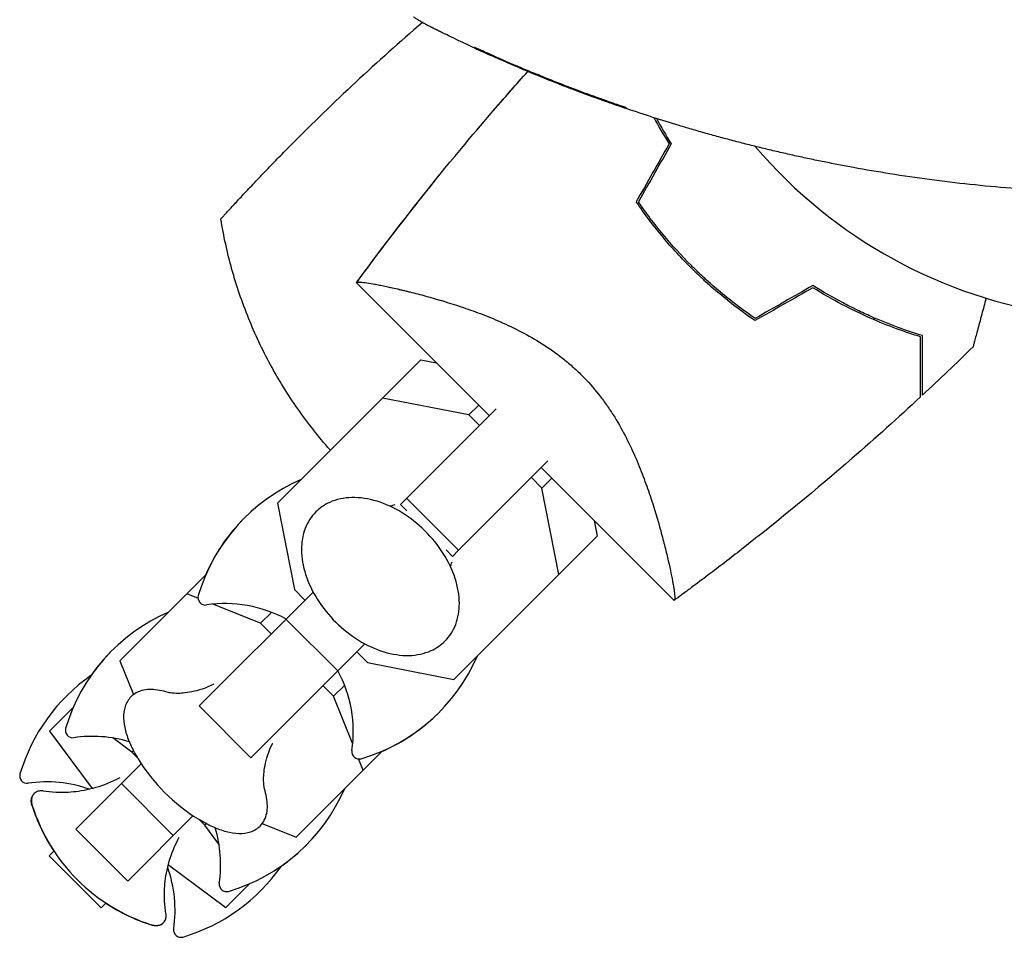
# Model space of a CAD drawing. Units: millimetres. Extents: x -7986 to 9142, y -6112 to 7793.
# Drawn here: x -121 to -14, y -4132 to -4032 of the extents above; entities that cross this region are included whole.
import ezdxf

# ---------------------------------------------------------------- set-up
doc = ezdxf.new("R2010")
doc.units = ezdxf.units.MM
doc.header["$LTSCALE"] = 20
doc.layers.add('2d', color=230, linetype='Continuous')

msp = doc.modelspace()

# ---------------------------------------------------------------- linework, layer by layer
at = {"layer": '2d'}
for p, q in [((-71.6, -4035.35, 3389.09), (-71.69, -4035.25, 3389.09)), ((-55.14, -4041.83, 3389.09), (-55.05, -4041.93, 3389.09)), ((-84.57, -4060.92, 3389.09), (-70.07, -4075.42, 3389.09)), ((-63.07, -4068.41, 3389.09), (-63.07, -4068.41, 3389.09)), ((-77.55, -4069.31, 3389.09), (-93.18, -4084.95, 3389.09)), ((-77.55, -4069.31, 3389.09), (-75.85, -4069.65, 3389.09)), ((-72.31, -4075.34, 3389.09), (-81.73, -4073.5, 3389.09)), ((-72.31, -4075.34, 3389.09), (-71.23, -4074.26, 3389.09)), ((-79.76, -4085.1, 3389.09), (-69.34, -4074.68, 3389.09)), ((-71.15, -4076.49, 3389.09), (-72.31, -4075.34, 3389.09)), ((-63.68, -4080.34, 3389.09), (-73.44, -4090.09, 3389.09)), ((-64.42, -4081.07, 3389.09), (-49.92, -4095.57, 3389.09)), ((-64.34, -4083.31, 3389.09), (-65.49, -4082.15, 3389.09)), ((-64.34, -4083.31, 3389.09), (-63.26, -4082.23, 3389.09)), ((-62.5, -4092.73, 3389.09), (-64.34, -4083.31, 3389.09)), ((-93.18, -4084.95, 3389.09), (-91.34, -4094.38, 3389.09)), ((-79.06, -4085.8, 3389.09), (-79.76, -4085.1, 3389.09)), ((-73.44, -4090.09, 3389.09), (-79.09, -4084.44, 3389.09)), ((-58.65, -4086.85, 3389.09), (-58.31, -4088.55, 3389.09)), ((-62.5, -4092.73, 3389.09), (-58.31, -4088.55, 3389.09)), ((-74.1, -4090.76, 3389.09), (-74.8, -4090.06, 3389.09)), ((-73.44, -4090.09, 3389.09), (-74.1, -4090.76, 3389.09)), ((-103.07, -4094.84, 3389.09), (-101, -4092.77, 3389.09)), ((-73.95, -4104.18, 3389.09), (-62.5, -4092.73, 3389.09)), ((-103.07, -4094.84, 3389.09), (-110.37, -4102.14, 3389.09)), ((-101.86, -4095.33, 3389.09), (-103.07, -4094.84, 3389.09)), ((-101.74, -4107.08, 3389.09), (-89.3, -4094.65, 3389.09)), ((-91.34, -4094.38, 3389.09), (-90.19, -4095.53, 3389.09)), ((-95.02, -4098.06, 3389.09), (-100.23, -4095.98, 3389.09)), ((-95.02, -4098.06, 3389.09), (-93.83, -4096.87, 3389.09)), ((-93.87, -4099.21, 3389.09), (-95.02, -4098.06, 3389.09)), ((-86.61, -4103.26, 3389.09), (-92.26, -4097.61, 3389.09)), ((-83.65, -4100.3, 3389.09), (-86.61, -4103.26, 3389.09)), ((-84.53, -4101.19, 3389.09), (-83.38, -4102.34, 3389.09)), ((-110.37, -4102.14, 3389.09), (-108.89, -4105.84, 3389.09)), ((-83.38, -4102.34, 3389.09), (-73.95, -4104.18, 3389.09)), ((-86.61, -4103.26, 3389.09), (-96.08, -4112.74, 3389.09)), ((-87.06, -4106.02, 3389.09), (-88.21, -4104.87, 3389.09)), ((-87.06, -4106.02, 3389.09), (-85.87, -4104.83, 3389.09)), ((-84.98, -4111.23, 3389.09), (-87.06, -4106.02, 3389.09)), ((-115.47, -4107.24, 3389.09), (-118.05, -4109.82, 3389.09)), ((-115.51, -4107.33, 3389.09), (-115.54, -4107.31, 3389.09)), ((-96.08, -4112.74, 3389.09), (-101.74, -4107.08, 3389.09)), ((-118.05, -4109.82, 3389.09), (-113.39, -4116.09, 3389.09)), ((-109.08, -4112.11, 3389.09), (-111.16, -4110.57, 3389.09)), ((-109.08, -4112.11, 3389.09), (-108.9, -4111.94, 3389.09)), ((-83.84, -4114.07, 3389.09), (-81.77, -4112, 3389.09)), ((-108.45, -4112.74, 3389.09), (-109.08, -4112.11, 3389.09)), ((-83.84, -4114.07, 3389.09), (-84.33, -4112.86, 3389.09)), ((-115.17, -4120.51, 3389.09), (-108.04, -4113.38, 3389.09)), ((-91.14, -4121.37, 3389.09), (-83.84, -4114.07, 3389.09)), ((-104.55, -4121.21, 3389.09), (-110.21, -4115.55, 3389.09)), ((-102.38, -4119.04, 3389.09), (-109.51, -4126.17, 3389.09)), ((-101.11, -4120.08, 3389.09), (-101.74, -4119.45, 3389.09)), ((-109.51, -4126.17, 3389.09), (-115.17, -4120.51, 3389.09)), ((-101.11, -4120.08, 3389.09), (-100.94, -4119.9, 3389.09)), ((-99.57, -4122.16, 3389.09), (-101.11, -4120.08, 3389.09)), ((-94.84, -4119.89, 3389.09), (-91.14, -4121.37, 3389.09)), ((-118.08, -4123.43, 3389.09), (-117.57, -4122.91, 3389.09)), ((-112.42, -4129.08, 3389.09), (-118.08, -4123.42, 3389.09)), ((-112.43, -4129.08, 3389.09), (-118.08, -4123.43, 3389.09)), ((-105.09, -4124.39, 3389.09), (-98.82, -4129.05, 3389.09)), ((-98.82, -4129.05, 3389.09), (-96.24, -4126.47, 3389.09)), ((-96.31, -4126.54, 3389.09), (-96.33, -4126.51, 3389.09)), ((-111.91, -4128.57, 3389.09), (-112.42, -4129.08, 3389.09))]:
    msp.add_line(p, q, dxfattribs=at)
for centre, radius, start, end in [((0, -4010.99, 3389.09), 54, 220.4761, 24.3955), ((-82.65, -4100.72, 3389.09), 20, 113.4348, 163.5061), ((-82.69, -4100.76, 3389.09), 20, 134.913, 156.5652), ((-101.06, -4095.27, 3389.09), 0.8, 163.5061, 278.3391), ((-98.91, -4109.91, 3389.09), 14, 61.6015, 98.3391), ((-97.12, -4115.2, 3389.09), 20, 113.4348, 163.5061), ((-97.15, -4115.22, 3389.09), 20, 134.9545, 145.0857), ((-89.72, -4093.65, 3389.09), 20, 286.4939, 336.5652), ((-98.91, -4109.91, 3389.09), 14, 351.6609, 28.3985), ((-102.1, -4120.17, 3389.09), 20, 124.8681, 163.5061), ((-89.76, -4093.69, 3389.09), 20, 293.4348, 315.087), ((-115.53, -4109.74, 3389.09), 0.8, 163.5061, 278.3391), ((-113.39, -4124.39, 3389.09), 14, 73.258, 98.3391), ((-84.27, -4112.06, 3389.09), 0.8, 171.6609, 286.4939), ((-91.36, -4102.36, 3389.09), 20, 211.586, 238.414), ((-120.51, -4114.72, 3389.09), 0.8, 163.5061, 278.3391), ((-118.36, -4129.36, 3389.09), 14, 70.5004, 98.3391), ((-104.2, -4108.12, 3389.09), 20, 286.4939, 336.5652), ((-100.9, -4111.9, 3389.09), 20, 197.6706, 213.463), ((-100.88, -4111.88, 3389.09), 20, 197.6817, 252.3183), ((-113.39, -4124.39, 3389.09), 14, 351.6609, 16.742), ((-104.22, -4108.15, 3389.09), 20, 304.9143, 315.0455), ((-118.36, -4129.36, 3389.09), 14, 351.6609, 19.4996), ((-109.17, -4113.1, 3389.09), 20, 286.4939, 325.1319), ((-98.74, -4126.53, 3389.09), 0.8, 171.6609, 286.4939), ((-100.9, -4111.9, 3389.09), 20, 236.537, 252.3294), ((-103.72, -4131.51, 3389.09), 0.8, 171.6609, 286.4939)]:
    msp.add_arc(centre, radius, start, end, dxfattribs=at)
for points in [[(-77.37, -4032.52, 3389.09), (-82.3, -4036.77, 3389.09), (-87.05, -4041.2, 3389.09), (-91.64, -4045.82, 3389.09)], [(-66.77, -4037.48, 3389.09), (-67.51, -4037.17, 3389.09), (-68.18, -4036.88, 3389.09), (-68.79, -4036.61, 3389.09)], [(-65.87, -4037.86, 3389.09), (-65.87, -4037.86, 3389.09), (-65.87, -4037.86, 3389.09), (-65.87, -4037.86, 3389.09)], [(-65.87, -4037.86, 3389.09), (-65.87, -4037.86, 3389.09), (-65.87, -4037.86, 3389.09), (-65.87, -4037.86, 3389.09)], [(-49.36, -4043.77, 3389.09), (-51.26, -4043.19, 3389.09), (-53.18, -4042.58, 3389.09), (-55.11, -4041.92, 3389.09)], [(-52.12, -4042.91, 3389.09), (-51.61, -4043.86, 3389.09), (-51.06, -4044.81, 3389.09), (-50.46, -4045.77, 3389.09)], [(-51.85, -4043, 3389.09), (-51.35, -4043.91, 3389.09), (-50.81, -4044.84, 3389.09), (-50.22, -4045.77, 3389.09)], [(-50.46, -4045.77, 3389.09), (-51.66, -4047.88, 3389.09), (-52.85, -4049.99, 3389.09), (-54.05, -4052.09, 3389.09)], [(-50.22, -4045.77, 3389.09), (-51.42, -4047.88, 3389.09), (-52.62, -4049.98, 3389.09), (-53.81, -4052.08, 3389.09)], [(-34.77, -4061.46, 3389.09), (-36.88, -4062.66, 3389.09), (-38.99, -4063.85, 3389.09), (-41.09, -4065.05, 3389.09)], [(-34.77, -4061.22, 3389.09), (-36.88, -4062.42, 3389.09), (-38.98, -4063.62, 3389.09), (-41.08, -4064.81, 3389.09)], [(-28.21, -4064.91, 3389.09), (-28.14, -4064.86, 3389.09), (-28.08, -4064.82, 3389.09), (-28.02, -4064.78, 3389.09)], [(-22.82, -4073.18, 3389.09), (-20.96, -4071.45, 3389.09), (-19.12, -4069.69, 3389.09), (-17.3, -4067.91, 3389.09)], [(-80.37, -4085.13, 3389.09), (-80.56, -4085.21, 3389.09), (-80.73, -4085.26, 3389.09), (-80.89, -4085.3, 3389.09)], [(-74.3, -4091.89, 3389.09), (-74.26, -4091.73, 3389.09), (-74.21, -4091.56, 3389.09), (-74.13, -4091.37, 3389.09)], [(-119.74, -4116.65, 3389.09), (-119.74, -4116.65, 3389.09), (-119.74, -4116.65, 3389.09), (-119.74, -4116.65, 3389.09)], [(-105.65, -4130.74, 3389.09), (-105.65, -4130.74, 3389.09), (-105.65, -4130.74, 3389.09), (-105.65, -4130.74, 3389.09)]]:
    msp.add_open_spline(points, degree=3, dxfattribs=at)
for points, weights in [([(-75.92, -4033.29, 3389.09), (-76.75, -4032.89, 3389.09), (-77.56, -4032.43, 3389.09), (-78.35, -4031.93, 3389.09)], [1, 0.989500700902, 0.98008923784, 0.971765610812]), ([(-75.27, -4033.61, 3389.09), (-75.49, -4033.51, 3389.09), (-75.71, -4033.4, 3389.09), (-75.92, -4033.29, 3389.09)], [0.999956974182, 0.999969862357, 0.999984204296, 1]), ([(-30.35, -4048.35, 3389.09), (-36.77, -4047.18, 3389.09), (-43.11, -4045.65, 3389.09), (-49.36, -4043.77, 3389.09)], [0.990369780873, 0.989963635538, 0.99060840173, 0.992304079448])]:
    msp.add_rational_spline(points, weights, degree=3, dxfattribs=at)
for points, knots in [([(-55.66, -4041.74, 3389.09), (-56.26, -4041.53, 3389.09), (-56.87, -4041.32, 3389.09), (-60.57, -4040, 3389.09), (-63.6, -4038.82, 3389.09), (-69.23, -4036.45, 3389.09), (-71.84, -4035.27, 3389.09), (-74.72, -4033.88, 3389.09), (-75.27, -4033.61, 3389.09), (-75.27, -4033.61, 3389.09)], [7.767104, 7.767104, 7.767104, 7.767104, 10.004955, 10.004955, 21.443917, 21.443917, 32.138758, 32.138758, 33.262434, 33.262434, 33.262434, 33.262434]), ([(-55.14, -4041.83, 3389.09), (-55.14, -4041.83, 3389.09), (-55.2, -4041.81, 3389.09), (-55.36, -4041.76, 3389.09), (-55.42, -4041.73, 3389.09), (-55.58, -4041.68, 3389.09), (-55.67, -4041.65, 3389.09), (-55.99, -4041.54, 3389.09), (-56.24, -4041.45, 3389.09), (-56.86, -4041.24, 3389.09), (-57.2, -4041.12, 3389.09), (-57.78, -4040.91, 3389.09), (-57.98, -4040.84, 3389.09), (-58.41, -4040.68, 3389.09), (-58.63, -4040.6, 3389.09), (-59.32, -4040.35, 3389.09), (-59.8, -4040.17, 3389.09), (-60.55, -4039.89, 3389.09), (-60.81, -4039.79, 3389.09), (-61.34, -4039.59, 3389.09), (-61.61, -4039.49, 3389.09), (-62.41, -4039.18, 3389.09), (-62.95, -4038.97, 3389.09), (-63.77, -4038.64, 3389.09), (-64.05, -4038.53, 3389.09), (-64.59, -4038.31, 3389.09), (-65.12, -4038.09, 3389.09), (-65.65, -4037.88, 3389.09), (-66.17, -4037.66, 3389.09), (-66.42, -4037.56, 3389.09), (-67.17, -4037.24, 3389.09), (-67.65, -4037.04, 3389.09), (-68.54, -4036.66, 3389.09), (-68.95, -4036.47, 3389.09), (-69.71, -4036.14, 3389.09), (-70.04, -4035.99, 3389.09), (-70.48, -4035.79, 3389.09), (-70.62, -4035.73, 3389.09), (-70.87, -4035.62, 3389.09), (-71.09, -4035.52, 3389.09), (-71.27, -4035.44, 3389.09), (-71.42, -4035.37, 3389.09), (-71.49, -4035.34, 3389.09), (-71.64, -4035.27, 3389.09), (-71.69, -4035.25, 3389.09), (-71.69, -4035.25, 3389.09)], [0.02802535, 0.02802535, 0.02802535, 0.02802535, 0.02977652, 0.02977652, 0.03065211, 0.03065211, 0.0315277, 0.0315277, 0.03327888, 0.03327888, 0.03503005, 0.03503005, 0.03590564, 0.03590564, 0.03678123, 0.03678123, 0.0385324, 0.0385324, 0.03940799, 0.03940799, 0.04028358, 0.04028358, 0.04203475, 0.04203475, 0.04291034, 0.04291034, 0.04378593, 0.04466152, 0.04466152, 0.04553711, 0.04553711, 0.04728828, 0.04728828, 0.04903946, 0.04903946, 0.05079063, 0.05079063, 0.05166622, 0.05166622, 0.05254181, 0.0534174, 0.0534174, 0.05429299, 0.05429299, 0.05604416, 0.05604416, 0.05604416, 0.05604416]), ([(-71.6, -4035.35, 3389.09), (-71.6, -4035.35, 3389.09), (-71.54, -4035.38, 3389.09), (-71.36, -4035.46, 3389.09), (-71.28, -4035.5, 3389.09), (-71.1, -4035.58, 3389.09), (-70.99, -4035.63, 3389.09), (-70.63, -4035.79, 3389.09), (-70.33, -4035.93, 3389.09), (-69.8, -4036.16, 3389.09), (-69.61, -4036.25, 3389.09), (-69.22, -4036.42, 3389.09), (-69.01, -4036.52, 3389.09), (-68.79, -4036.61, 3389.09)], [0, 0, 0, 0, 0.001920805, 0.001920805, 0.002881208, 0.002881208, 0.00384161, 0.00384161, 0.005762415, 0.005762415, 0.006722818, 0.006722818, 0.00768322, 0.00768322, 0.00768322, 0.00768322]), ([(-84.56, -4060.91, 3389.09), (-84.46, -4060.78, 3389.09), (-84.37, -4060.65, 3389.09), (-83.98, -4060.11, 3389.09), (-83.68, -4059.71, 3389.09), (-82.49, -4058.1, 3389.09), (-81.58, -4056.91, 3389.09), (-77.93, -4052.14, 3389.09), (-75.12, -4048.63, 3389.09), (-70.14, -4042.71, 3389.09), (-68.03, -4040.27, 3389.09), (-65.87, -4037.86, 3389.09)], [0.033845, 0.033845, 0.033845, 0.033845, 0.523292, 0.523292, 2.023296, 2.023296, 6.523418, 6.523418, 20.026703, 20.026703, 29.715162, 29.715162, 29.715162, 29.715162]), ([(-69.9, -4042.45, 3389.09), (-69.19, -4041.62, 3389.09), (-68.47, -4040.8, 3389.09), (-67.13, -4039.27, 3389.09), (-66.5, -4038.57, 3389.09), (-65.87, -4037.86, 3389.09)], [23.599748, 23.599748, 23.599748, 23.599748, 26.870315, 26.870315, 29.701163, 29.701163, 29.701163, 29.701163]), ([(-66.77, -4037.48, 3389.09), (-66.47, -4037.61, 3389.09), (-66.15, -4037.74, 3389.09), (-65.49, -4038.01, 3389.09), (-65.16, -4038.15, 3389.09), (-64.14, -4038.57, 3389.09), (-63.45, -4038.84, 3389.09), (-62.41, -4039.25, 3389.09), (-62.06, -4039.39, 3389.09), (-61.39, -4039.65, 3389.09), (-61.05, -4039.78, 3389.09), (-60.4, -4040.02, 3389.09), (-60.08, -4040.14, 3389.09), (-59.45, -4040.38, 3389.09), (-59.14, -4040.49, 3389.09), (-58.56, -4040.7, 3389.09), (-58.29, -4040.8, 3389.09), (-57.76, -4040.99, 3389.09), (-57.5, -4041.08, 3389.09), (-56.8, -4041.33, 3389.09), (-56.39, -4041.47, 3389.09), (-55.9, -4041.65, 3389.09), (-55.75, -4041.7, 3389.09), (-55.5, -4041.78, 3389.09), (-55.39, -4041.82, 3389.09), (-55.22, -4041.88, 3389.09), (-55.16, -4041.9, 3389.09), (-55.07, -4041.93, 3389.09), (-55.05, -4041.93, 3389.09), (-55.05, -4041.93, 3389.09)], [0.01027499, 0.01027499, 0.01027499, 0.01027499, 0.01138439, 0.01138439, 0.01249379, 0.01249379, 0.01471258, 0.01471258, 0.01582198, 0.01582198, 0.01693138, 0.01693138, 0.01804077, 0.01804077, 0.01915017, 0.01915017, 0.02025957, 0.02025957, 0.02136896, 0.02136896, 0.02358776, 0.02358776, 0.02469716, 0.02469716, 0.02580655, 0.02580655, 0.02691595, 0.02691595, 0.02802535, 0.02802535, 0.02802535, 0.02802535]), ([(-99.36, -4053.96, 3389.09), (-99.36, -4053.96, 3389.09), (-99.31, -4053.9, 3389.09), (-99.14, -4053.72, 3389.09), (-99.07, -4053.64, 3389.09), (-98.91, -4053.46, 3389.09), (-98.81, -4053.36, 3389.09), (-98.6, -4053.12, 3389.09), (-98.48, -4052.99, 3389.09), (-98.21, -4052.7, 3389.09), (-98.06, -4052.54, 3389.09), (-97.6, -4052.04, 3389.09), (-97.26, -4051.67, 3389.09), (-96.51, -4050.87, 3389.09), (-96.11, -4050.44, 3389.09), (-95.27, -4049.56, 3389.09), (-94.83, -4049.09, 3389.09), (-93.94, -4048.17, 3389.09), (-93.49, -4047.7, 3389.09), (-92.57, -4046.77, 3389.09), (-92.11, -4046.29, 3389.09), (-91.64, -4045.82, 3389.09)], [0, 0, 0, 0, 0.00197324, 0.00197324, 0.00295986, 0.00295986, 0.00394648, 0.00394648, 0.00493311, 0.00493311, 0.00591973, 0.00591973, 0.00789297, 0.00789297, 0.00986621, 0.00986621, 0.01183945, 0.01183945, 0.0138127, 0.0138127, 0.01578594, 0.01578594, 0.01578594, 0.01578594]), ([(-0.03, -4051.17, 3389.09), (-2.93, -4051.16, 3389.09), (-5.79, -4051.07, 3389.09), (-11.67, -4050.76, 3389.09), (-14.69, -4050.51, 3389.09), (-20.6, -4049.88, 3389.09), (-23.5, -4049.49, 3389.09), (-27.7, -4048.82, 3389.09), (-29.03, -4048.6, 3389.09), (-30.35, -4048.35, 3389.09)], [0, 0, 0, 0, 10.005135, 10.005135, 20.983136, 20.983136, 32.048536, 32.048536, 37.213688, 37.213688, 37.213688, 37.213688]), ([(-84.56, -4060.91, 3389.09), (-84.51, -4060.84, 3389.09), (-84.45, -4060.76, 3389.09), (-84.24, -4060.47, 3389.09), (-84.07, -4060.24, 3389.09), (-83.4, -4059.34, 3389.09), (-82.9, -4058.66, 3389.09), (-80.88, -4055.97, 3389.09), (-79.34, -4053.98, 3389.09), (-77.04, -4051.06, 3389.09), (-76.29, -4050.13, 3389.09), (-75.54, -4049.2, 3389.09)], [0.01962, 0.01962, 0.01962, 0.01962, 0.289169, 0.289169, 1.12977, 1.12977, 3.651591, 3.651591, 11.21757, 11.21757, 14.798782, 14.798782, 14.798782, 14.798782]), ([(-48.17, -4059.17, 3389.09), (-49.28, -4058.07, 3389.09), (-50.33, -4056.92, 3389.09), (-51.79, -4055.15, 3389.09), (-52.27, -4054.55, 3389.09), (-53.18, -4053.33, 3389.09), (-53.62, -4052.71, 3389.09), (-54.05, -4052.09, 3389.09)], [0.009318793, 0.009318793, 0.009318793, 0.009318793, 0.013978791, 0.013978791, 0.016308789, 0.016308789, 0.018638788, 0.018638788, 0.018638788, 0.018638788]), ([(-48.03, -4059.03, 3389.09), (-49.12, -4057.94, 3389.09), (-50.15, -4056.82, 3389.09), (-51.59, -4055.08, 3389.09), (-52.06, -4054.49, 3389.09), (-52.96, -4053.3, 3389.09), (-53.39, -4052.69, 3389.09), (-53.81, -4052.08, 3389.09)], [0.009150117, 0.009150117, 0.009150117, 0.009150117, 0.013725915, 0.013725915, 0.016013815, 0.016013815, 0.018301714, 0.018301714, 0.018301714, 0.018301714]), ([(-87.41, -4079.18, 3389.09), (-87.43, -4079.16, 3389.09), (-87.44, -4079.15, 3389.09), (-88.7, -4077.73, 3389.09), (-89.87, -4076.24, 3389.09), (-92.06, -4073.12, 3389.09), (-93.05, -4071.51, 3389.09), (-94.84, -4068.22, 3389.09), (-95.64, -4066.52, 3389.09), (-96.69, -4063.92, 3389.09), (-97.02, -4063.04, 3389.09), (-97.62, -4061.27, 3389.09), (-97.9, -4060.37, 3389.09), (-98.66, -4057.64, 3389.09), (-99.07, -4055.81, 3389.09), (-99.36, -4053.96, 3389.09)], [0.01703319, 0.01703319, 0.01703319, 0.01703319, 0.0170983, 0.0170983, 0.02279773, 0.02279773, 0.02849717, 0.02849717, 0.0341966, 0.0341966, 0.03704632, 0.03704632, 0.03989603, 0.03989603, 0.04559547, 0.04559547, 0.04559547, 0.04559547]), ([(-41.09, -4065.05, 3389.09), (-42.33, -4064.2, 3389.09), (-43.54, -4063.29, 3389.09), (-45.31, -4061.83, 3389.09), (-45.9, -4061.32, 3389.09), (-46.76, -4060.54, 3389.09), (-47.05, -4060.27, 3389.09), (-47.62, -4059.73, 3389.09), (-47.9, -4059.45, 3389.09), (-48.17, -4059.17, 3389.09)], [0, 0, 0, 0, 0.004659396, 0.004659396, 0.006989095, 0.006989095, 0.008153944, 0.008153944, 0.009318793, 0.009318793, 0.009318793, 0.009318793]), ([(-41.08, -4064.81, 3389.09), (-42.3, -4063.98, 3389.09), (-43.49, -4063.08, 3389.09), (-45.23, -4061.64, 3389.09), (-45.8, -4061.14, 3389.09), (-46.65, -4060.37, 3389.09), (-46.93, -4060.11, 3389.09), (-47.48, -4059.58, 3389.09), (-47.76, -4059.31, 3389.09), (-48.03, -4059.03, 3389.09)], [0, 0, 0, 0, 0.004575061, 0.004575061, 0.006862592, 0.006862592, 0.008006357, 0.008006357, 0.009150122, 0.009150122, 0.009150122, 0.009150122]), ([(-84.57, -4060.92, 3389.09), (-84.57, -4060.92, 3389.09), (-84.57, -4060.92, 3389.09), (-84.57, -4060.92, 3389.09), (-84.57, -4060.92, 3389.09), (-84.55, -4060.89, 3389.09), (-84.54, -4060.88, 3389.09), (-84.49, -4060.85, 3389.09), (-84.45, -4060.84, 3389.09), (-84.35, -4060.84, 3389.09), (-84.29, -4060.83, 3389.09), (-83.91, -4060.85, 3389.09), (-83.41, -4060.92, 3389.09), (-82.57, -4061.07, 3389.09), (-82.39, -4061.1, 3389.09), (-82.02, -4061.17, 3389.09), (-81.82, -4061.21, 3389.09), (-81.2, -4061.34, 3389.09), (-80.75, -4061.44, 3389.09), (-79.79, -4061.66, 3389.09), (-79.27, -4061.78, 3389.09), (-78.45, -4061.99, 3389.09), (-78.17, -4062.06, 3389.09), (-77.59, -4062.21, 3389.09), (-77.3, -4062.29, 3389.09), (-75.81, -4062.7, 3389.09), (-74.52, -4063.08, 3389.09), (-72.47, -4063.76, 3389.09), (-71.76, -4064.01, 3389.09), (-70.32, -4064.56, 3389.09), (-69.58, -4064.86, 3389.09), (-68.1, -4065.51, 3389.09), (-67.35, -4065.87, 3389.09), (-65.83, -4066.66, 3389.09), (-65.06, -4067.1, 3389.09), (-63.56, -4068.05, 3389.09), (-62.82, -4068.57, 3389.09), (-61.73, -4069.42, 3389.09), (-61.37, -4069.72, 3389.09), (-60.85, -4070.19, 3389.09), (-60.68, -4070.35, 3389.09), (-60.33, -4070.67, 3389.09), (-60.17, -4070.83, 3389.09), (-60, -4071, 3389.09)], [0.13373682, 0.13373682, 0.13373682, 0.13373682, 0.13375945, 0.13375945, 0.13515596, 0.13515596, 0.13655247, 0.13655247, 0.13794899, 0.13794899, 0.1393455, 0.1393455, 0.14493156, 0.14493156, 0.14632808, 0.14632808, 0.14772459, 0.14772459, 0.15051762, 0.15051762, 0.15331065, 0.15331065, 0.15470716, 0.15470716, 0.15610368, 0.15610368, 0.16168974, 0.16168974, 0.16448277, 0.16448277, 0.16727579, 0.16727579, 0.17006882, 0.17006882, 0.17286185, 0.17286185, 0.17565488, 0.17565488, 0.1770514, 0.1770514, 0.17774965, 0.17774965, 0.17844791, 0.17844791, 0.17844791, 0.17844791]), ([(-84.57, -4060.92, 3389.09), (-84.57, -4060.92, 3389.09), (-84.57, -4060.92, 3389.09), (-84.57, -4060.92, 3389.09), (-84.57, -4060.92, 3389.09), (-84.57, -4060.92, 3389.09)], [0.1337545514, 0.1337545514, 0.1337545514, 0.1337545514, 0.133759446, 0.133759446, 0.134492483, 0.134492483, 0.134492483, 0.134492483]), ([(-84.56, -4060.9, 3389.09), (-84.55, -4060.89, 3389.09), (-84.54, -4060.88, 3389.09), (-84.49, -4060.85, 3389.09), (-84.45, -4060.84, 3389.09), (-84.35, -4060.84, 3389.09), (-84.29, -4060.83, 3389.09), (-84.18, -4060.84, 3389.09), (-84.14, -4060.84, 3389.09), (-84.1, -4060.84, 3389.09)], [0.135288732, 0.135288732, 0.135288732, 0.135288732, 0.136552475, 0.136552475, 0.13794899, 0.13794899, 0.139345504, 0.139345504, 0.140000336, 0.140000336, 0.140000336, 0.140000336]), ([(-81.04, -4061.38, 3389.09), (-80.79, -4061.43, 3389.09), (-80.54, -4061.49, 3389.09), (-80, -4061.61, 3389.09), (-79.71, -4061.68, 3389.09), (-79.42, -4061.75, 3389.09)], [0.148970904, 0.148970904, 0.148970904, 0.148970904, 0.15051762, 0.15051762, 0.152105815, 0.152105815, 0.152105815, 0.152105815]), ([(-22.82, -4066.68, 3389.09), (-23.65, -4066.42, 3389.09), (-24.55, -4066.13, 3389.09), (-26.42, -4065.44, 3389.09), (-27.4, -4065.05, 3389.09), (-28.92, -4064.38, 3389.09), (-29.44, -4064.14, 3389.09), (-30.49, -4063.63, 3389.09), (-31.02, -4063.36, 3389.09), (-32.61, -4062.52, 3389.09), (-33.69, -4061.91, 3389.09), (-34.77, -4061.22, 3389.09)], [0, 0, 0, 0, 0.00404768, 0.00404768, 0.00809536, 0.00809536, 0.0101192, 0.0101192, 0.01214304, 0.01214304, 0.01619072, 0.01619072, 0.01619072, 0.01619072]), ([(-23.03, -4066.82, 3389.09), (-23.85, -4066.56, 3389.09), (-24.73, -4066.27, 3389.09), (-26.57, -4065.59, 3389.09), (-27.53, -4065.21, 3389.09), (-29.53, -4064.32, 3389.09), (-30.57, -4063.83, 3389.09), (-32.65, -4062.73, 3389.09), (-33.71, -4062.12, 3389.09), (-34.77, -4061.46, 3389.09)], [0, 0, 0, 0, 0.0039809, 0.0039809, 0.00796179, 0.00796179, 0.01194269, 0.01194269, 0.01592358, 0.01592358, 0.01592358, 0.01592358]), ([(-79.18, -4061.81, 3389.09), (-79.03, -4061.84, 3389.09), (-78.88, -4061.88, 3389.09), (-78.45, -4061.99, 3389.09), (-78.17, -4062.06, 3389.09), (-77.59, -4062.21, 3389.09), (-77.3, -4062.29, 3389.09), (-76.26, -4062.57, 3389.09), (-75.48, -4062.8, 3389.09), (-74.67, -4063.04, 3389.09)], [0.152527724, 0.152527724, 0.152527724, 0.152527724, 0.153310649, 0.153310649, 0.154707164, 0.154707164, 0.156103678, 0.156103678, 0.159565671, 0.159565671, 0.159565671, 0.159565671]), ([(-15.88, -4062.61, 3389.09), (-16.04, -4063.22, 3389.09), (-16.2, -4063.8, 3389.09), (-16.52, -4065.01, 3389.09), (-16.68, -4065.62, 3389.09), (-16.89, -4066.4, 3389.09), (-16.96, -4066.64, 3389.09), (-17.07, -4067.06, 3389.09), (-17.12, -4067.24, 3389.09), (-17.2, -4067.54, 3389.09), (-17.23, -4067.65, 3389.09), (-17.26, -4067.77, 3389.09), (-17.27, -4067.8, 3389.09), (-17.28, -4067.85, 3389.09), (-17.28, -4067.86, 3389.09), (-17.29, -4067.88, 3389.09), (-17.29, -4067.89, 3389.09), (-17.3, -4067.91, 3389.09), (-17.3, -4067.91, 3389.09), (-17.3, -4067.91, 3389.09)], [0.00450268, 0.00450268, 0.00450268, 0.00450268, 0.00757315, 0.00757315, 0.01135972, 0.01135972, 0.013253, 0.013253, 0.01514629, 0.01514629, 0.01703958, 0.01703958, 0.01798622, 0.01798622, 0.01893286, 0.01893286, 0.02271944, 0.02271944, 0.03029258, 0.03029258, 0.03029258, 0.03029258]), ([(-23.03, -4073.37, 3389.09), (-23.03, -4073.37, 3389.09), (-23.03, -4073.37, 3389.09), (-23.03, -4073.36, 3389.09), (-23.03, -4073.36, 3389.09), (-23.03, -4073.34, 3389.09), (-23.03, -4073.34, 3389.09), (-23.03, -4073.32, 3389.09), (-23.03, -4073.32, 3389.09), (-23.03, -4073.31, 3389.09), (-23.03, -4073.31, 3389.09), (-23.03, -4073.24, 3389.09), (-23.03, -4073.1, 3389.09), (-23.03, -4072.75, 3389.09), (-23.03, -4072.61, 3389.09), (-23.03, -4072.29, 3389.09), (-23.03, -4072.11, 3389.09), (-23.03, -4071.52, 3389.09), (-23.03, -4071.06, 3389.09), (-23.03, -4069.51, 3389.09), (-23.03, -4068.26, 3389.09), (-23.03, -4066.82, 3389.09)], [0.02748902, 0.02748902, 0.02748902, 0.02748902, 0.03088582, 0.03088582, 0.03431758, 0.03431758, 0.03603346, 0.03603346, 0.0368914, 0.0368914, 0.03774934, 0.03774934, 0.0411811, 0.0411811, 0.04289698, 0.04289698, 0.04461285, 0.04461285, 0.04804461, 0.04804461, 0.05490813, 0.05490813, 0.05490813, 0.05490813]), ([(-22.82, -4073.18, 3389.09), (-22.82, -4073.18, 3389.09), (-22.82, -4073.17, 3389.09), (-22.82, -4073.17, 3389.09), (-22.82, -4073.16, 3389.09), (-22.82, -4073.15, 3389.09), (-22.82, -4073.14, 3389.09), (-22.82, -4073.13, 3389.09), (-22.82, -4073.12, 3389.09), (-22.82, -4073.12, 3389.09), (-22.82, -4073.11, 3389.09), (-22.82, -4073.05, 3389.09), (-22.82, -4072.91, 3389.09), (-22.82, -4072.56, 3389.09), (-22.82, -4072.43, 3389.09), (-22.82, -4072.11, 3389.09), (-22.82, -4071.93, 3389.09), (-22.82, -4071.35, 3389.09), (-22.82, -4070.89, 3389.09), (-22.82, -4069.36, 3389.09), (-22.82, -4068.11, 3389.09), (-22.82, -4066.68, 3389.09)], [0.0274582, 0.0274582, 0.0274582, 0.0274582, 0.03088331, 0.03088331, 0.03430842, 0.03430842, 0.03602097, 0.03602097, 0.03687725, 0.03687725, 0.03773353, 0.03773353, 0.04115863, 0.04115863, 0.04287119, 0.04287119, 0.04458374, 0.04458374, 0.04800885, 0.04800885, 0.05485906, 0.05485906, 0.05485906, 0.05485906]), ([(-60, -4071, 3389.09), (-59.33, -4071.66, 3389.09), (-58.72, -4072.36, 3389.09), (-57.87, -4073.44, 3389.09), (-57.59, -4073.81, 3389.09), (-57.07, -4074.55, 3389.09), (-56.82, -4074.93, 3389.09), (-56.09, -4076.07, 3389.09), (-55.66, -4076.82, 3389.09), (-54.88, -4078.33, 3389.09), (-54.52, -4079.09, 3389.09), (-53.86, -4080.58, 3389.09), (-53.56, -4081.32, 3389.09), (-53.02, -4082.76, 3389.09), (-52.77, -4083.46, 3389.09), (-52.08, -4085.5, 3389.09), (-51.7, -4086.79, 3389.09), (-51.29, -4088.29, 3389.09), (-51.21, -4088.59, 3389.09), (-51.06, -4089.17, 3389.09), (-50.99, -4089.45, 3389.09), (-50.78, -4090.26, 3389.09), (-50.66, -4090.78, 3389.09), (-50.33, -4092.22, 3389.09), (-50.16, -4093.05, 3389.09), (-50.01, -4093.89, 3389.09), (-49.98, -4094.05, 3389.09), (-49.94, -4094.34, 3389.09), (-49.91, -4094.48, 3389.09), (-49.86, -4094.85, 3389.09), (-49.84, -4095.06, 3389.09), (-49.83, -4095.36, 3389.09), (-49.84, -4095.47, 3389.09), (-49.88, -4095.54, 3389.09), (-49.89, -4095.55, 3389.09), (-49.92, -4095.57, 3389.09), (-49.92, -4095.57, 3389.09), (-49.92, -4095.57, 3389.09), (-49.92, -4095.57, 3389.09), (-49.92, -4095.57, 3389.09)], [0, 0, 0, 0, 0.00278347, 0.00278347, 0.0041752, 0.0041752, 0.00556694, 0.00556694, 0.0083504, 0.0083504, 0.01113387, 0.01113387, 0.01391734, 0.01391734, 0.01670081, 0.01670081, 0.02226775, 0.02226775, 0.02365948, 0.02365948, 0.02505121, 0.02505121, 0.02783468, 0.02783468, 0.03340162, 0.03340162, 0.03479335, 0.03479335, 0.03618509, 0.03618509, 0.03896855, 0.03896855, 0.04175202, 0.04175202, 0.04314376, 0.04314376, 0.04453549, 0.04453549, 0.04453807, 0.04453807, 0.04453807, 0.04453807]), ([(-23.03, -4073.37, 3389.09), (-25.47, -4075.64, 3389.09), (-27.96, -4077.87, 3389.09), (-34.41, -4083.47, 3389.09), (-38.44, -4086.79, 3389.09), (-43.77, -4090.95, 3389.09), (-44.99, -4091.89, 3389.09), (-46.83, -4093.28, 3389.09), (-47.45, -4093.74, 3389.09), (-48.37, -4094.43, 3389.09), (-48.68, -4094.66, 3389.09), (-49.15, -4095, 3389.09), (-49.3, -4095.11, 3389.09), (-49.53, -4095.29, 3389.09), (-49.61, -4095.34, 3389.09), (-49.73, -4095.43, 3389.09), (-49.77, -4095.46, 3389.09), (-49.82, -4095.5, 3389.09), (-49.84, -4095.51, 3389.09), (-49.87, -4095.53, 3389.09), (-49.88, -4095.54, 3389.09), (-49.9, -4095.55, 3389.09), (-49.9, -4095.55, 3389.09), (-49.9, -4095.56, 3389.09)], [0, 0, 0, 0, 10.001335, 10.001335, 25.652133, 25.652133, 30.268367, 30.268367, 32.576984, 32.576984, 33.731356, 33.731356, 34.308549, 34.308549, 34.597147, 34.597147, 34.741446, 34.741446, 34.813595, 34.813595, 34.84967, 34.84967, 34.862298, 34.862298, 34.862298, 34.862298]), ([(-74.91, -4100, 3389.09), (-74.4, -4099.49, 3389.09), (-74.01, -4098.88, 3389.09), (-73.47, -4097.47, 3389.09), (-73.34, -4096.68, 3389.09), (-73.35, -4094.98, 3389.09), (-73.51, -4094.07, 3389.09), (-74.1, -4092.24, 3389.09), (-74.54, -4091.31, 3389.09), (-75.66, -4089.55, 3389.09), (-76.34, -4088.72, 3389.09), (-77.86, -4087.22, 3389.09), (-78.7, -4086.55, 3389.09), (-80.47, -4085.46, 3389.09), (-81.4, -4085.03, 3389.09), (-83.25, -4084.47, 3389.09), (-84.18, -4084.33, 3389.09), (-85.93, -4084.37, 3389.09), (-86.75, -4084.54, 3389.09), (-88.06, -4085.13, 3389.09), (-88.57, -4085.48, 3389.09), (-89, -4085.91, 3389.09)], [5.690772, 5.690772, 5.690772, 5.690772, 5.983622, 5.983622, 6.288286, 6.288286, 6.611082, 6.611082, 6.940894, 6.940894, 7.271098, 7.271098, 7.600983, 7.600983, 7.931213, 7.931213, 8.260882, 8.260882, 8.582542, 8.582542, 8.832365, 8.832365, 8.832365, 8.832365]), ([(-89, -4085.91, 3389.09), (-89.51, -4086.42, 3389.09), (-89.9, -4087.04, 3389.09), (-90.44, -4088.44, 3389.09), (-90.57, -4089.23, 3389.09), (-90.56, -4090.93, 3389.09), (-90.41, -4091.84, 3389.09), (-89.81, -4093.68, 3389.09), (-89.37, -4094.6, 3389.09), (-88.25, -4096.36, 3389.09), (-87.58, -4097.2, 3389.09), (-86.06, -4098.7, 3389.09), (-85.22, -4099.36, 3389.09), (-83.45, -4100.45, 3389.09), (-82.52, -4100.88, 3389.09), (-80.66, -4101.45, 3389.09), (-79.73, -4101.59, 3389.09), (-77.99, -4101.55, 3389.09), (-77.16, -4101.37, 3389.09), (-75.86, -4100.79, 3389.09), (-75.35, -4100.44, 3389.09), (-74.91, -4100, 3389.09)], [2.54918, 2.54918, 2.54918, 2.54918, 2.84203, 2.84203, 3.146693, 3.146693, 3.46949, 3.46949, 3.799301, 3.799301, 4.129505, 4.129505, 4.45939, 4.45939, 4.78962, 4.78962, 5.11929, 5.11929, 5.440949, 5.440949, 5.690772, 5.690772, 5.690772, 5.690772]), ([(-105.11, -4105.61, 3389.09), (-105.43, -4105.51, 3389.09), (-105.74, -4105.43, 3389.09), (-106.35, -4105.32, 3389.09), (-106.65, -4105.29, 3389.09), (-107.22, -4105.28, 3389.09), (-107.5, -4105.3, 3389.09), (-108.04, -4105.41, 3389.09), (-108.29, -4105.5, 3389.09), (-108.77, -4105.74, 3389.09), (-108.99, -4105.9, 3389.09), (-109.18, -4106.09, 3389.09)], [0.8793492, 0.8793492, 0.8793492, 0.8793492, 1.0176386, 1.0176386, 1.155928, 1.155928, 1.2942175, 1.2942175, 1.4325069, 1.4325069, 1.5707963, 1.5707963, 1.5707963, 1.5707963]), ([(-100.12, -4104.7, 3389.09), (-101, -4105.14, 3389.09), (-101.83, -4105.4, 3389.09), (-103.22, -4105.68, 3389.09), (-103.78, -4105.71, 3389.09), (-104.59, -4105.7, 3389.09), (-104.85, -4105.66, 3389.09), (-105.07, -4105.62, 3389.09), (-105.12, -4105.61, 3389.09), (-105.13, -4105.6, 3389.09)], [4.8543684, 4.8543684, 4.8543684, 4.8543684, 4.9889678, 4.9889678, 5.1272573, 5.1272573, 5.2655467, 5.2655467, 5.3394756, 5.3394756, 5.3394756, 5.3394756]), ([(-109.18, -4106.09, 3389.09), (-109.47, -4106.38, 3389.09), (-109.68, -4106.74, 3389.09), (-109.94, -4107.53, 3389.09), (-109.99, -4107.96, 3389.09), (-109.97, -4108.84, 3389.09), (-109.9, -4109.31, 3389.09), (-109.64, -4110.27, 3389.09), (-109.46, -4110.77, 3389.09), (-108.99, -4111.79, 3389.09), (-108.71, -4112.31, 3389.09), (-108.39, -4112.83, 3389.09)], [1.570796, 1.570796, 1.570796, 1.570796, 1.783434, 1.783434, 1.996072, 1.996072, 2.20871, 2.20871, 2.421348, 2.421348, 2.633986, 2.633986, 2.633986, 2.633986]), ([(-94.6, -4116.13, 3389.09), (-94.61, -4116.12, 3389.09), (-94.62, -4116.07, 3389.09), (-94.66, -4115.86, 3389.09), (-94.69, -4115.61, 3389.09), (-94.71, -4114.82, 3389.09), (-94.68, -4114.27, 3389.09), (-94.41, -4112.87, 3389.09), (-94.15, -4112.02, 3389.09), (-93.7, -4111.12, 3389.09), (-93.7, -4111.12, 3389.09), (-93.7, -4111.12, 3389.09)], [0.9437097, 0.9437097, 0.9437097, 0.9437097, 1.0176386, 1.0176386, 1.1520728, 1.1520728, 1.2903622, 1.2903622, 1.4286517, 1.4286517, 1.4288169, 1.4288169, 1.4288169, 1.4288169]), ([(-110.4, -4114.92, 3389.09), (-111.29, -4115.4, 3389.09), (-112.18, -4115.75, 3389.09), (-113.9, -4116.25, 3389.09), (-114.73, -4116.39, 3389.09), (-116.17, -4116.53, 3389.09), (-116.79, -4116.53, 3389.09), (-117.87, -4116.47, 3389.09), (-118.32, -4116.42, 3389.09), (-118.71, -4116.36, 3389.09)], [4.7568341, 4.7568341, 4.7568341, 4.7568341, 4.7930205, 4.7930205, 4.8333362, 4.8333362, 4.8736519, 4.8736519, 4.9139677, 4.9139677, 4.9139677, 4.9139677]), ([(-118.71, -4116.36, 3389.09), (-118.77, -4116.35, 3389.09), (-118.83, -4116.34, 3389.09), (-118.95, -4116.33, 3389.09), (-119.01, -4116.33, 3389.09), (-119.15, -4116.35, 3389.09), (-119.22, -4116.36, 3389.09), (-119.36, -4116.4, 3389.09), (-119.44, -4116.43, 3389.09), (-119.59, -4116.52, 3389.09), (-119.67, -4116.58, 3389.09), (-119.73, -4116.64, 3389.09)], [1.3692176, 1.3692176, 1.3692176, 1.3692176, 1.4095334, 1.4095334, 1.4498491, 1.4498491, 1.4901648, 1.4901648, 1.5304806, 1.5304806, 1.5707963, 1.5707963, 1.5707963, 1.5707963]), ([(-95.09, -4120.18, 3389.09), (-94.9, -4119.99, 3389.09), (-94.74, -4119.77, 3389.09), (-94.5, -4119.29, 3389.09), (-94.41, -4119.04, 3389.09), (-94.3, -4118.5, 3389.09), (-94.28, -4118.22, 3389.09), (-94.29, -4117.65, 3389.09), (-94.32, -4117.35, 3389.09), (-94.43, -4116.74, 3389.09), (-94.51, -4116.43, 3389.09), (-94.61, -4116.11, 3389.09)], [4.712389, 4.712389, 4.712389, 4.712389, 4.8506784, 4.8506784, 4.9889678, 4.9889678, 5.1272573, 5.1272573, 5.2655467, 5.2655467, 5.4038362, 5.4038362, 5.4038362, 5.4038362]), ([(-119.95, -4117.97, 3389.09), (-119.97, -4117.9, 3389.09), (-119.99, -4117.82, 3389.09), (-120.03, -4117.68, 3389.09), (-120.04, -4117.6, 3389.09), (-120.05, -4117.43, 3389.09), (-120.05, -4117.35, 3389.09), (-120.02, -4117.16, 3389.09), (-120, -4117.06, 3389.09), (-119.9, -4116.85, 3389.09), (-119.83, -4116.74, 3389.09), (-119.74, -4116.65, 3389.09)], [1.2941474, 1.2941474, 1.2941474, 1.2941474, 1.3494772, 1.3494772, 1.404807, 1.404807, 1.4601368, 1.4601368, 1.5154665, 1.5154665, 1.5707963, 1.5707963, 1.5707963, 1.5707963]), ([(-119.73, -4116.64, 3389.09), (-119.82, -4116.73, 3389.09), (-119.89, -4116.83, 3389.09), (-119.98, -4117.04, 3389.09), (-120.01, -4117.15, 3389.09), (-120.04, -4117.34, 3389.09), (-120.04, -4117.42, 3389.09), (-120.03, -4117.59, 3389.09), (-120.01, -4117.67, 3389.09), (-119.98, -4117.82, 3389.09), (-119.96, -4117.89, 3389.09), (-119.94, -4117.96, 3389.09)], [1.5707963, 1.5707963, 1.5707963, 1.5707963, 1.6263892, 1.6263892, 1.6819821, 1.6819821, 1.737575, 1.737575, 1.7931678, 1.7931678, 1.8487607, 1.8487607, 1.8487607, 1.8487607]), ([(-101.83, -4119.39, 3389.09), (-101.31, -4119.71, 3389.09), (-100.79, -4119.99, 3389.09), (-99.77, -4120.46, 3389.09), (-99.27, -4120.64, 3389.09), (-98.31, -4120.9, 3389.09), (-97.84, -4120.97, 3389.09), (-96.96, -4120.99, 3389.09), (-96.53, -4120.94, 3389.09), (-95.74, -4120.68, 3389.09), (-95.38, -4120.47, 3389.09), (-95.09, -4120.18, 3389.09)], [3.6492, 3.6492, 3.6492, 3.6492, 3.861838, 3.861838, 4.074475, 4.074475, 4.287113, 4.287113, 4.499751, 4.499751, 4.712389, 4.712389, 4.712389, 4.712389]), ([(-105.36, -4129.71, 3389.09), (-105.42, -4129.32, 3389.09), (-105.47, -4128.87, 3389.09), (-105.53, -4127.79, 3389.09), (-105.53, -4127.17, 3389.09), (-105.39, -4125.73, 3389.09), (-105.25, -4124.9, 3389.09), (-104.75, -4123.18, 3389.09), (-104.4, -4122.29, 3389.09), (-103.92, -4121.4, 3389.09)], [1.3692176, 1.3692176, 1.3692176, 1.3692176, 1.4095334, 1.4095334, 1.4498491, 1.4498491, 1.4901648, 1.4901648, 1.5263513, 1.5263513, 1.5263513, 1.5263513]), ([(-105.64, -4130.73, 3389.09), (-105.58, -4130.67, 3389.09), (-105.52, -4130.59, 3389.09), (-105.43, -4130.44, 3389.09), (-105.4, -4130.36, 3389.09), (-105.36, -4130.22, 3389.09), (-105.35, -4130.15, 3389.09), (-105.33, -4130.01, 3389.09), (-105.33, -4129.95, 3389.09), (-105.34, -4129.83, 3389.09), (-105.35, -4129.77, 3389.09), (-105.36, -4129.71, 3389.09)], [4.712389, 4.712389, 4.712389, 4.712389, 4.7527047, 4.7527047, 4.7930205, 4.7930205, 4.8333362, 4.8333362, 4.8736519, 4.8736519, 4.9139677, 4.9139677, 4.9139677, 4.9139677]), ([(-105.65, -4130.74, 3389.09), (-105.74, -4130.83, 3389.09), (-105.85, -4130.9, 3389.09), (-106.06, -4131, 3389.09), (-106.16, -4131.02, 3389.09), (-106.35, -4131.05, 3389.09), (-106.43, -4131.05, 3389.09), (-106.6, -4131.04, 3389.09), (-106.68, -4131.03, 3389.09), (-106.82, -4130.99, 3389.09), (-106.9, -4130.97, 3389.09), (-106.97, -4130.95, 3389.09)], [4.712389, 4.712389, 4.712389, 4.712389, 4.7677188, 4.7677188, 4.8230485, 4.8230485, 4.8783783, 4.8783783, 4.9337081, 4.9337081, 4.9890379, 4.9890379, 4.9890379, 4.9890379]), ([(-106.96, -4130.94, 3389.09), (-106.89, -4130.96, 3389.09), (-106.82, -4130.98, 3389.09), (-106.67, -4131.01, 3389.09), (-106.59, -4131.03, 3389.09), (-106.42, -4131.04, 3389.09), (-106.34, -4131.04, 3389.09), (-106.15, -4131.01, 3389.09), (-106.04, -4130.98, 3389.09), (-105.83, -4130.89, 3389.09), (-105.73, -4130.82, 3389.09), (-105.64, -4130.73, 3389.09)], [4.4344246, 4.4344246, 4.4344246, 4.4344246, 4.4900175, 4.4900175, 4.5456103, 4.5456103, 4.6012032, 4.6012032, 4.6567961, 4.6567961, 4.712389, 4.712389, 4.712389, 4.712389])]:
    msp.add_open_spline(points, degree=3, knots=knots, dxfattribs=at)

doc.saveas('drawing.dxf')
